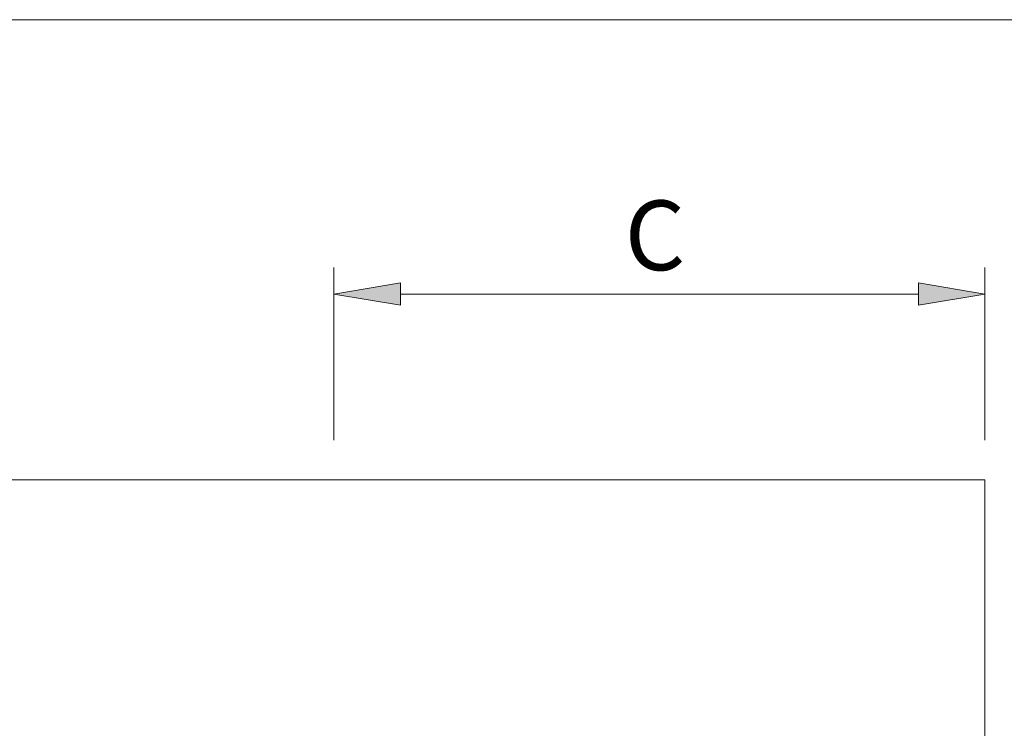
# Model space of a CAD drawing. Units: millimetres. Extents: x 0 to 210, y 0 to 297.
# Drawn here: x 137 to 173, y 213 to 239 of the extents above; entities that cross this region are included whole.
import ezdxf

# ---------------------------------------------------------------- set-up
doc = ezdxf.new("R2010")
doc.units = ezdxf.units.MM
doc.header["$MEASUREMENT"] = 0
doc.layers.add('Capa 1', color=7, linetype='Continuous')

# ---------------------------------------------------------------- blocks, each defined once
blk = doc.blocks.new('block 2')
at = {"layer": 'Capa 1', "true_color": 0xffffff}
h = blk.add_hatch(color=7, dxfattribs=at)
h.dxf.hatch_style = 2
h.paths.add_polyline_path([(150.971, 229.309), (150.971, 228.515), (148.59, 228.912)])
h = blk.add_hatch(color=7, dxfattribs=at)
h.dxf.hatch_style = 2
h.paths.add_polyline_path([(169.545, 229.309), (169.545, 228.515), (171.926, 228.912)])
at = {"layer": 'Capa 1', "lineweight": 0}
for points in [[(9.308, 79.946), (199.729, 79.946), (199.729, 238.749), (9.308, 238.749), (9.308, 79.946)], [(150.971, 229.309), (150.971, 228.515), (148.59, 228.912), (150.971, 229.309)], [(169.545, 229.309), (169.545, 228.515), (171.926, 228.912), (169.545, 229.309)]]:
    blk.add_lwpolyline(points, dxfattribs=at)
at = {"layer": 'Capa 1', "color": 7, "lineweight": 9, "true_color": 0xffffff}
for points in [[(148.59, 223.673), (148.59, 229.865)], [(171.926, 223.673), (171.926, 229.865)], [(150.971, 229.309), (150.971, 228.515), (148.59, 228.912), (150.971, 229.309)], [(169.545, 229.309), (169.545, 228.515), (171.926, 228.912), (169.545, 229.309)], [(169.545, 228.912), (150.971, 228.912)], [(38.587, 222.245), (171.926, 222.245)], [(171.926, 222.245), (171.926, 146.055)]]:
    blk.add_lwpolyline(points, dxfattribs=at)
at = {"layer": 'Capa 1', "color": 7, "true_color": 0xffffff, "insert": (159.012, 229.766), "char_height": 2.49764, "attachment_point": 7}
blk.add_mtext('\\fArial|b1|i0|c0|p34;\\W0.99999;C', dxfattribs=at)

msp = doc.modelspace()

# ---------------------------------------------------------------- block references
at = {"layer": 'Capa 1'}
msp.add_blockref('block 2', (0, 0), dxfattribs=at)

doc.saveas('drawing.dxf')
